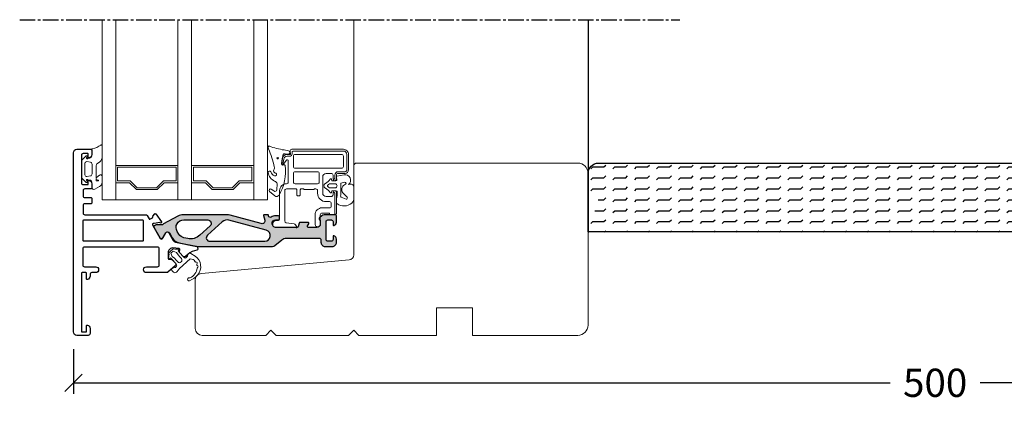
# Model space of a CAD drawing. Units: millimetres. Extents: x 1570 to 3081, y 1385 to 2444.
# Drawn here: x 2349 to 2635, y 1385 to 1496 of the extents above; entities that cross this region are included whole.
import ezdxf

# ---------------------------------------------------------------- set-up
doc = ezdxf.new("R2010")
doc.units = ezdxf.units.MM
doc.header["$LTSCALE"] = 6
doc.linetypes.add('CENTER2', pattern=[1.125, 0.75, -0.125, 0.125, -0.125])
doc.layers.get('0').update_dxf_attribs({"linetype": 'CONTINUOUS'})
doc.layers.get('DEFPOINTS').update_dxf_attribs({"linetype": 'CONTINUOUS'})
for name, color, linetype in [('015', 5, 'CONTINUOUS'), ('035', 4, 'CONTINUOUS'), ('04', 4, 'CONTINUOUS'), ('CENTER', 5, 'CENTER2'), ('DIM', 3, 'CONTINUOUS'), ('VELFAC_ALU', 4, 'CONTINUOUS'), ('VELFAC_COMPOSIT', 4, 'CONTINUOUS')]:
    doc.layers.add(name, color=color, linetype=linetype)
for name, color, linetype, lineweight in [('VELFAC_GASKET', 5, 'CONTINUOUS', 0), ('VELFAC_GLAZING', 5, 'CONTINUOUS', 0), ('VELFAC_GLAZING_BEAD', 5, 'CONTINUOUS', 0), ('VELFAC_WOOD', 2, 'CONTINUOUS', 0)]:
    doc.layers.add(name, color=color, linetype=linetype, lineweight=lineweight)
doc.styles.add('VELFAC Standard', font='arial.ttf')
doc.dimstyles.new('PRINT1-5', dxfattribs={"dimscale": 0, "dimtxt": 8.2, "dimasz": 5, "dimexe": 3.2, "dimexo": 5, "dimgap": 4, "dimtad": 0, "dimtoh": 1, "dimdec": 0, "dimdsep": 46, "dimtxsty": 'VELFAC Standard', "dimblk": 'OBLIQUE', "dimcen": -1, "dimclrd": 6, "dimclre": 6, "dimclrt": 5, "dimadec": 0, "dimazin": 2, "dimtfac": 1, "dimtdec": 0, "dimtmove": 0, "dimatfit": 1, "dimldrblk": 'OBLIQUE', "dimfxl": 1, "dimtolj": 1, "dimarcsym": 0})

# ---------------------------------------------------------------- blocks, each defined once
blk = doc.blocks.new('_Oblique')
at = {"color": 0, "linetype": 'ByBlock', "lineweight": -2}
blk.add_line((-0.5, -0.5), (0.5, 0.5), dxfattribs=at)
blk = doc.blocks.new('*D26')
at = {"layer": 'DEFPOINTS', "color": 0, "transparency": 16777216}
for p in [(2865.1, 1407.29), (2365.1, 1405.29), (2865.1, 1390.52)]:
    blk.add_point(p, dxfattribs=at)
at = {"layer": 'DIM', "color": 6, "lineweight": -2, "transparency": 16777216}
for p, q in [((2365.1, 1400.29), (2365.1, 1387.32)), ((2865.1, 1402.29), (2865.1, 1387.32)), ((2365.1, 1390.52), (2602.06, 1390.52)), ((2865.1, 1390.52), (2628.15, 1390.52))]:
    blk.add_line(p, q, dxfattribs=at)
at = {"layer": 'DIM', "color": 6, "lineweight": -2, "transparency": 16777216, "xscale": 5, "yscale": 5, "zscale": 5, "rotation": 180}
blk.add_blockref('_Oblique', (2365.1, 1390.52), dxfattribs=at)
at = {"layer": 'DIM', "color": 6, "lineweight": -2, "transparency": 16777216, "xscale": 5, "yscale": 5, "zscale": 5}
blk.add_blockref('_Oblique', (2865.1, 1390.52), dxfattribs=at)
at = {"layer": 'DIM', "color": 5, "transparency": 16777216, "insert": (2615.1, 1390.52), "char_height": 8.2, "attachment_point": 5, "style": 'VELFAC Standard'}
blk.add_mtext('\\A1;500', dxfattribs=at)
blk = doc.blocks.new('Kødben')
at = {"layer": 'VELFAC_COMPOSIT'}
h = blk.add_hatch(color=8, dxfattribs=at)
h.dxf.hatch_style = 1
h.paths.add_polyline_path([(33.08, 6.76, 0.176327), (32.43, 7), (10.6, 7, 0.051457), (10.2, 6.96), (5.31, 5.94, 0.213548), (3.32, 4.5), (2.49, 3.05, -0.57735), (1.45, 3.05), (0.68, 4.38, 0.131652), (0.57, 4.49), (0.21, 4.7, 0.414214), (-0.2, 4.59), (-2.04, 1.4, 0.414214), (-1.93, 0.99), (-1.57, 0.78, 0.131652), (-1.42, 0.74), (0.15, 0.74, -0.215298), (0.67, 0.51, 0.089953), (0.81, 0.4), (4.88, -1.77, 0.119524), (6.57, -2.2, 0.003389), (6.68, -2.2), (19.18, -2.2, 0.066252), (20.09, -2.08), (29.15, 0.37, -0.579597), (30.13, -0.61), (29.76, -1.95, 0.494362), (29.96, -2.2), (30.99, -2.2, 0.338363), (31.19, -2.06), (31.26, -1.8, -0.51518), (32.02, -1.52, 0.15057), (33.26, -1.9), (33.96, -1.9, 0.414214), (34.46, -1.4), (34.46, -1.2, 0.414214), (33.96, -0.7), (33.26, -0.7, -0.414214), (32.26, 0.3, -0.414214), (33.46, 1.5), (39.57, 1.5, -0.34856), (39.86, 1.27), (40.1, 0.23, 0.34856), (40.4, 0), (42.66, 0, 0.57735), (42.92, 0.45), (42.57, 1.05, -0.57735), (42.83, 1.5), (45.26, 1.5, -0.414214), (46.26, 0.5), (46.26, -0.51, -0.341999), (46.11, -0.7, 0.341999), (45.96, -0.9), (45.96, -1.12, 0.198912), (46.02, -1.26), (46.66, -1.91, 0.198912), (47.37, -2.2), (50.46, -2.2, 0.414214), (50.96, -1.7), (50.96, -0.08, 0.341999), (50.21, 0.89, 0.490314), (49.96, 0.7), (49.96, -0.2, -0.414214), (49.46, -0.7), (48.46, -0.7, -0.414214), (47.96, -0.2), (47.96, 5, -0.414214), (48.46, 5.5), (49.46, 5.5, -0.414214), (49.96, 5), (49.96, 4.1, 0.490314), (50.21, 3.9, 0.341999), (50.96, 4.87), (50.96, 5.8, 0.414214), (49.76, 7), (47.66, 7, 0.414214), (46.46, 5.8), (46.46, 5.1, -0.414214), (45.96, 4.6), (36.39, 4.6, -0.176327), (35.1, 5.07)])
h.paths.add_polyline_path([(11.29, 3.75), (14.27, 1.04, -0.685038), (13.59, -0.7), (6.62, -0.7, -0.583233), (4.73, 2.63), (5.21, 3.42, -0.20895), (6.71, 4.49), (7.78, 4.71, -0.240689)], flags=16)
h.paths.add_polyline_path([(14.18, 5.5), (30.14, 5.5, -0.87573), (30.56, 2.31), (19.7, -0.63, -0.256343), (17.83, -0.18), (13.51, 3.76, -0.685038)], flags=16)
for points in [[(1.45, 3.05, 0.57735), (2.49, 3.05), (3.32, 4.5, -0.213548), (5.31, 5.94), (10.2, 6.96, -0.051457), (10.6, 7), (32.43, 7, -0.176327), (33.08, 6.76), (35.1, 5.07, 0.176327), (36.39, 4.6), (45.96, 4.6, 0.414214), (46.46, 5.1), (46.46, 5.8, -0.414214), (47.66, 7), (49.76, 7, -0.414214), (50.96, 5.8), (50.96, 4.87, -0.341999), (50.21, 3.9, -0.490314), (49.96, 4.1), (49.96, 5, 0.414214), (49.46, 5.5), (48.46, 5.5, 0.414214), (47.96, 5), (47.96, -0.2, 0.414214), (48.46, -0.7), (49.46, -0.7, 0.414214), (49.96, -0.2), (49.96, 0.7, -0.490314), (50.21, 0.89, -0.341999), (50.96, -0.08), (50.96, -1.7, -0.414214), (50.46, -2.2), (47.37, -2.2, -0.198912), (46.66, -1.91), (46.02, -1.26, -0.198912), (45.96, -1.12), (45.96, -0.9, -0.341999), (46.11, -0.7, 0.341999), (46.26, -0.51), (46.26, 0.5, 0.414214), (45.26, 1.5), (42.83, 1.5, 0.57735), (42.57, 1.05), (42.92, 0.45, -0.57735), (42.66, 0), (40.4, 0, -0.34856), (40.1, 0.23), (39.86, 1.27, 0.34856), (39.57, 1.5), (33.46, 1.5, 0.414214), (32.26, 0.3, 0.414214), (33.26, -0.7), (33.96, -0.7, -0.414214), (34.46, -1.2), (34.46, -1.4, -0.414214), (33.96, -1.9), (33.26, -1.9, -0.15057), (32.02, -1.52, 0.51518), (31.26, -1.8), (31.19, -2.06, -0.338363), (30.99, -2.2), (29.96, -2.2, -0.494362), (29.76, -1.95), (30.13, -0.61, 0.579597), (29.15, 0.37), (20.09, -2.08, -0.066252), (19.18, -2.2), (6.68, -2.2, -0.003389), (6.57, -2.2, -0.119524), (4.88, -1.77), (0.81, 0.4, -0.089953), (0.67, 0.51, 0.215298), (0.15, 0.74), (-1.42, 0.74, -0.131652), (-1.57, 0.78), (-1.93, 0.99, -0.414214), (-2.04, 1.4), (-0.2, 4.59, -0.414214), (0.21, 4.7), (0.57, 4.49, -0.131652), (0.68, 4.38)], [(7.78, 4.71), (6.71, 4.49, 0.20895), (5.21, 3.42), (4.73, 2.63, 0.583233), (6.62, -0.7), (13.59, -0.7, 0.685038), (14.27, 1.04), (11.29, 3.75, 0.240689)], [(14.18, 5.5), (30.14, 5.5, -0.87573), (30.56, 2.31), (19.7, -0.63, -0.256343), (17.83, -0.18), (13.51, 3.76, -0.685038)]]:
    blk.add_lwpolyline(points, format="xyb", close=True, dxfattribs=at)

msp = doc.modelspace()

# ---------------------------------------------------------------- hatches: boundary and pattern name
at = {"layer": '015'}
h = msp.add_hatch(dxfattribs=at)
h.set_pattern_fill('FLEX', color=256, scale=0.5, style=0)
h.set_pattern_definition([(0, (2344.3435, 1281.7077), (0, 3.175), [3.175, -3.175]), (45, (2347.5185, 1281.7077), (2e-16, 3.175), [0.79375, -2.902628, 0.79375, -4.490128])])
edge = h.paths.add_edge_path()
edge.add_line((2514.4, 1444.29), (2514.4, 1451.29))
edge.add_arc((2517.4, 1451.29), 3, 90, 180, ccw=False)
edge.add_line((2517.4, 1454.29), (2769.1, 1454.29))
edge.add_arc((2769.1, 1451.29), 3, 0, 90, ccw=False)
edge.add_line((2772.1, 1451.29), (2772.1, 1434.29))
edge.add_line((2772.1, 1434.29), (2514.4, 1434.29))
edge.add_line((2514.4, 1434.29), (2517.57, 1444.29))
edge.add_line((2517.57, 1444.29), (2514.4, 1444.29))

# ---------------------------------------------------------------- linework, layer by layer
for q in [(2514.4, 1434.15), (2514.4, 1451.29)]:
    msp.add_line((2514.4, 1495.91), q, dxfattribs=at)
at = {"layer": '035'}
msp.add_line((2427.82, 1457.18), (2427.8, 1457.06), dxfattribs=at)
at = {"layer": '04'}
msp.add_lwpolyline([(2514.4, 1444.29), (2514.4, 1451.29, -0.414214), (2517.4, 1454.29), (2769.1, 1454.29, -0.414214), (2772.1, 1451.29), (2772.1, 1434.29), (2514.4, 1434.29), (2514.4, 1444.29)], format="xyb", close=True, dxfattribs=at)
at = {"layer": 'CENTER'}
msp.add_line((2349.49, 1495.91), (2540.99, 1495.91), dxfattribs=at)
at = {"layer": 'VELFAC_ALU'}
for points in [[(2395.93, 1428.26, -0.198912), (2395.88, 1428.41), (2395.92, 1429.27, 0.400059), (2395.74, 1429.48), (2393.88, 1429.67, 0.211566), (2393.26, 1429.47), (2392.76, 1429.02, 0.212557), (2392.6, 1428.65), (2392.6, 1426.56, 0.39896), (2392.79, 1426.36), (2393.56, 1426.32, -0.198912), (2393.7, 1426.25), (2394.65, 1425.2, -0.414214), (2394.61, 1424.5), (2392.52, 1422.62, -0.185339), (2392.19, 1422.49), (2386.25, 1422.49, -1), (2386.25, 1424.19), (2389.5, 1424.19, 0.414214), (2390, 1424.69), (2390, 1429.39, 0.414214), (2389.5, 1429.89), (2368.3, 1429.89, 0.414214), (2367.8, 1429.39), (2367.8, 1424.69, 0.414214), (2368.3, 1424.19), (2371.55, 1424.19, -1), (2371.55, 1422.49), (2370.4, 1422.49, 0.414214), (2369.9, 1421.99), (2369.9, 1421.46, -0.341999), (2369.15, 1420.49, -0.490314), (2368.9, 1420.69), (2368.9, 1422.29, 0.414214), (2368.7, 1422.49), (2367.6, 1422.49, 0.414214), (2367.4, 1422.29), (2367.4, 1405.49, 0.414214), (2367.6, 1405.29), (2368.7, 1405.29, 0.414214), (2368.9, 1405.49), (2368.9, 1407.09, -0.490314), (2369.15, 1407.28, -0.341999), (2369.9, 1406.31), (2369.9, 1404.79, -0.414214), (2369.4, 1404.29), (2366.1, 1404.29, -0.414214), (2365.1, 1405.29), (2365.1, 1457.29, -0.414214), (2366.1, 1458.29), (2370.1, 1458.29, -0.414214), (2370.4, 1457.99), (2370.4, 1456.76, -0.341999), (2369.65, 1455.79, -0.490314), (2369.4, 1455.99), (2369.4, 1456.84, 0.414214), (2369.2, 1457.04), (2367.9, 1457.04, 0.414214), (2367.4, 1456.54), (2367.4, 1448.54, 0.414214), (2367.9, 1448.04), (2369.2, 1448.04, 0.414214), (2369.4, 1448.24), (2369.4, 1449.09, -0.490314), (2369.65, 1449.28, -0.341999), (2370.4, 1448.31), (2370.4, 1447.09, -0.414214), (2370.1, 1446.79), (2368.4, 1446.79, 0.414214), (2367.9, 1446.29), (2367.9, 1444.79, 0.414214), (2368.4, 1444.29), (2370.1, 1444.29, -0.414214), (2370.4, 1443.99), (2370.4, 1442.69, -0.414214), (2370.2, 1442.49), (2368.4, 1442.49, 0.414214), (2367.9, 1441.99), (2367.9, 1439.79, 0.414214), (2368.4, 1439.29), (2386.03, 1439.29, -0.267949), (2386.47, 1439.04), (2387.02, 1438.08, 0.414214), (2387.29, 1438), (2387.99, 1438.4, 0.414214), (2388.06, 1438.68), (2388.08, 1438.64, -0.315299), (2388.1, 1438.87), (2388.66, 1439.54, -0.493145), (2388.98, 1439.53), (2390.61, 1437.2, -0.954379), (2390.29, 1436.96, 0.267949), (2390.11, 1437.02), (2388.54, 1436.74, -0.162278), (2388.42, 1436.76, 0.743485), (2388.02, 1436.34), (2390.28, 1432.44, 0.57735), (2390.97, 1432.44), (2391.89, 1434.04, -0.57735), (2392.76, 1434.04), (2394.02, 1431.85, 0.213548), (2394.68, 1431.37), (2400.84, 1430.09, -0.330802), (2401.08, 1429.82), (2401.13, 1429.32, -0.4037), (2400.86, 1429, 0.153627), (2398.33, 1427.84), (2397.58, 1427.17, -0.414214), (2396.88, 1427.21), (2395.93, 1428.26), (2396.88, 1427.21), (2396.01, 1428.17)], [(2368.1, 1431.59, -0.414214), (2367.9, 1431.79), (2367.9, 1437.59, -0.414214), (2368.1, 1437.79), (2385.1, 1437.79, -0.414214), (2385.3, 1437.59), (2385.3, 1431.79, -0.414214), (2385.1, 1431.59)]]:
    msp.add_lwpolyline(points, format="xyb", close=True, dxfattribs=at)
at = {"layer": 'VELFAC_GASKET'}
for points in [[(2370.4, 1447.09), (2370.4, 1448.77, 0.400356), (2369.8, 1449.34), (2369.46, 1449.34, -0.288382), (2369.28, 1449.45, 1.355703), (2369, 1449.19, -0.267949), (2369.1, 1449.02), (2369.1, 1448.84, -0.668179), (2368.76, 1448.7), (2367.65, 1449.81, -0.198912), (2367.5, 1450.16), (2367.5, 1454.91, -0.198912), (2367.65, 1455.27), (2368.76, 1456.38, -0.668179), (2369.1, 1456.24), (2369.1, 1456.06, -0.267949), (2369, 1455.89, 1.355703), (2369.28, 1455.63, -0.288382), (2369.46, 1455.74), (2369.8, 1455.74, 0.414214), (2370.4, 1456.34), (2370.4, 1458.21, -0.423804), (2370.61, 1458.41, 0.100568), (2373.05, 1459.53, -0.706092), (2373.4, 1459.4), (2373.4, 1455.8, -0.205723), (2372.38, 1454.38), (2371.83, 1454.04, 0.129474), (2371.7, 1453.55), (2371.7, 1449.93, -0.134571), (2371.82, 1450.1), (2372.61, 1450.79, -0.613196), (2373.4, 1450.39), (2373.4, 1448.75, -0.267949), (2372.65, 1447.45), (2371.3, 1446.67, -0.57735), (2370.4, 1447.19)], [(2427.82, 1457.18, 0.386575), (2427.53, 1457.88), (2426.23, 1458.1, -0.06508), (2421.91, 1459.24, 0.481847), (2421.6, 1459.05, 0.13239), (2421.7, 1458.38, -0.050205), (2423.33, 1453.23, -0.291727), (2423.24, 1452.35, 0.573152), (2423.84, 1451.4, -0.793779), (2423.42, 1450.56, -0.221018), (2422.36, 1451.76, 0.864888), (2421.6, 1451.55, 0.260383), (2423.45, 1449.06, -0.313386), (2424.17, 1448.25), (2424.09, 1446.54, -0.628895), (2423.25, 1446.19), (2422.5, 1446.71, 1), (2422.01, 1446.08), (2423.51, 1444.8, 0.507381), (2424.75, 1445.02, 0.177078), (2426.47, 1453.59, 0.428005), (2426.1, 1453.8), (2425.91, 1453.74, -0.208745), (2425.67, 1453.77, -0.208243), (2425.57, 1453.99), (2425.87, 1456.6, -0.429534), (2426.55, 1456.97), (2427.52, 1456.91, 0.419664), (2427.8, 1457.06)]]:
    msp.add_lwpolyline(points, format="xyb", dxfattribs=at)
for points in [[(2368.98, 1450.38, -0.462475), (2368.4, 1450.87), (2368.4, 1454.21, -0.462475), (2368.98, 1454.7), (2370, 1454.53, -0.367544), (2370.5, 1453.94), (2370.5, 1451.14, -0.367544), (2370, 1450.55)], [(2372.33, 1449.35), (2372, 1449.44, -0.276381), (2371.7, 1449.69), (2371.7, 1449.15), (2372.3, 1449.15, 0.876976)], [(2444.04, 1448.17, 0.87146), (2443.81, 1448.72), (2442.7, 1448.42), (2442.7, 1445.47, -0.02827), (2442.59, 1444.73, 0.37087), (2442.78, 1444.39), (2443.28, 1444.2), (2444.17, 1443.85, 0.84272), (2444.46, 1444.37), (2443.54, 1445.37, -0.469457), (2443.44, 1447.81)], [(2439.48, 1448.28), (2440.98, 1448.28, -1), (2440.98, 1447.08), (2439.48, 1447.08, -0.186445), (2439.35, 1447.13, 0.032114), (2438.87, 1447.52, -0.521816), (2438.87, 1447.85, 0.032114), (2439.35, 1448.23, -0.186445)], [(2397.71, 1426.81, -0.393734), (2397.3, 1426.81), (2396.88, 1427.21), (2396.01, 1428.17), (2395.48, 1428.82), (2395.7, 1429.02, 1), (2395.51, 1429.35, -0.136557), (2394.11, 1429.37, 0.259682), (2393.92, 1429.32), (2393.37, 1428.83), (2392.83, 1428.33, 0.259682), (2392.77, 1428.15, -0.136557), (2392.65, 1426.76, 1), (2392.96, 1426.54), (2393.2, 1426.75), (2393.78, 1426.16), (2394.65, 1425.2), (2394.99, 1424.75, -0.36095), (2395.01, 1424.37), (2394.65, 1423.96), (2393.87, 1423.76, 0.56734), (2393.67, 1423.12), (2394.09, 1422.66, 0.451003), (2394.99, 1422.67), (2395.64, 1423.43, -0.030553), (2395.89, 1423.69), (2398.94, 1426.47), (2399.82, 1426.32, -0.3677), (2400.28, 1425.79, 0.459712), (2400.58, 1425.58, -0.7968), (2400.91, 1424.99, 0.516617), (2401, 1424.6, -0.59914), (2401.09, 1423.96, 0.203148), (2401.01, 1423.83, -0.244669), (2398.97, 1420.97, -0.199491), (2398.74, 1420.95, 1.418014), (2398.76, 1420.16, 0.130621), (2401.09, 1421.8, 0.460807), (2400.36, 1427.31), (2399.12, 1428.02, 0.514304), (2398.27, 1427.64), (2398.2, 1427.26)], [(2394.94, 1428.34), (2395.44, 1427.65), (2395.93, 1427.05), (2396.39, 1426.55, -0.43658), (2396.32, 1425.58), (2396.32, 1425.58, -0.43658), (2395.35, 1425.61), (2394.91, 1426.13), (2394.36, 1426.68), (2393.71, 1427.22), (2393.38, 1428.16), (2394.05, 1428.76)]]:
    msp.add_lwpolyline(points, format="xyb", close=True, dxfattribs=at)
msp.add_circle((2424.34, 1455.68), 0.196, dxfattribs=at)
at = {"layer": 'VELFAC_GLAZING'}
for p, q in [((2446.4, 1453.79), (2446.4, 1495.91)), ((2446.4, 1495.91), (2446.4, 1434.15)), ((2417.38, 1453.59), (2399.38, 1453.59)), ((2514.4, 1434.15), (2514.4, 1451.29))]:
    msp.add_line(p, q, dxfattribs=at)
for points in [[(2377.38, 1495.91), (2377.38, 1443.59), (2373.38, 1443.59), (2373.38, 1495.91)], [(2373.38, 1495.91), (2373.38, 1443.59)], [(2377.38, 1443.59), (2377.38, 1495.91)], [(2395.38, 1495.91), (2395.38, 1443.59), (2399.38, 1443.59), (2399.38, 1495.91)], [(2395.38, 1443.59), (2395.38, 1495.91)], [(2399.38, 1495.91), (2399.38, 1443.59)], [(2421.38, 1495.91), (2421.38, 1443.59), (2417.38, 1443.59), (2417.38, 1495.91)], [(2417.38, 1495.91), (2417.38, 1443.59)], [(2421.38, 1443.59), (2421.38, 1495.91)], [(2395.38, 1453.59), (2377.38, 1453.59)]]:
    msp.add_lwpolyline(points, dxfattribs=at)
for points in [[(2381.59, 1449.09), (2383.59, 1447.09), (2389.17, 1447.09), (2391.17, 1449.09), (2394.88, 1449.09), (2394.88, 1453.09), (2377.88, 1453.09), (2377.88, 1449.09)], [(2405.59, 1447.09), (2411.17, 1447.09), (2413.17, 1449.09), (2416.88, 1449.09), (2416.88, 1453.09), (2399.88, 1453.09), (2399.88, 1449.09), (2403.59, 1449.09)], [(2377.38, 1448.59), (2377.38, 1443.59), (2395.38, 1443.59), (2395.38, 1448.59), (2391.38, 1448.59), (2389.38, 1446.59), (2383.38, 1446.59), (2381.38, 1448.59)], [(2417.38, 1448.59), (2413.38, 1448.59), (2411.38, 1446.59), (2405.38, 1446.59), (2403.38, 1448.59), (2399.38, 1448.59), (2399.38, 1443.59), (2417.38, 1443.59)]]:
    msp.add_lwpolyline(points, close=True, dxfattribs=at)
msp.add_lwpolyline([(2441.4, 1442.8), (2441.4, 1443.8, 0.079145), (2441.56, 1446.04, 0.397494), (2441.36, 1446.23), (2440.08, 1446.23), (2439.96, 1445.78, -0.639091), (2439.6, 1445.72, 0.119935), (2438.19, 1446.97, -0.601183), (2438.19, 1448.39, 0.119935), (2439.6, 1449.65, -0.639091), (2439.96, 1449.58), (2440.08, 1449.13), (2441.22, 1449.13, 0.774044), (2441.4, 1449.74), (2441.4, 1450.36, -0.363272), (2441.54, 1450.53), (2443.62, 1450.9, -0.771636), (2444.92, 1448.09), (2444.89, 1448.06, -0.391732), (2446.4, 1447.63), (2446.4, 1443.75, -0.14575), (2445.85, 1442.66, -0.339141), (2441.54, 1442.51, -0.226188), (2441.4, 1442.8)], format="xyb", dxfattribs=at)
at = {"layer": 'VELFAC_GLAZING_BEAD'}
for points in [[(2436.7, 1436.54, -0.975089), (2435.2, 1436.5), (2435.2, 1439.29, -0.414214), (2437.2, 1441.29), (2439.4, 1441.29, 0.414214), (2439.9, 1441.79), (2439.9, 1442.59, 0.414214), (2439.4, 1443.09), (2438.4, 1443.09, -0.414214), (2435.9, 1445.59), (2435.9, 1446.29, 0.414214), (2435.4, 1446.79), (2434.9, 1446.79, -0.414214), (2434.7, 1446.59), (2432.1, 1446.59, -0.414214), (2431.9, 1446.79), (2431.2, 1446.79, 0.414214), (2430.9, 1446.49), (2430.9, 1445.09, -0.414214), (2430.6, 1444.79), (2430.2, 1444.79, -0.414214), (2429.9, 1445.09), (2429.9, 1446.49, 0.414214), (2429.6, 1446.79), (2426.9, 1446.79, 0.414214), (2426.4, 1446.29), (2426.4, 1437.49, 0.371942), (2426.83, 1436.99), (2429.14, 1436.65, -0.229072), (2429.5, 1436.41), (2429.88, 1435.76, -0.57735), (2429.7, 1435.46), (2423.35, 1435.79, -0.383864), (2422.9, 1436.29), (2422.9, 1436.59, -0.414214), (2423.9, 1437.59), (2424.4, 1437.59, 0.414214), (2424.9, 1438.09), (2424.9, 1446.29, -0.414214), (2426.9, 1448.29, 0.414214), (2427.4, 1448.79), (2427.4, 1454.99, 0.725653), (2426.86, 1455.17), (2425.95, 1453.91, -0.780348), (2425.41, 1454.13), (2425.6, 1455.5, -0.373885), (2427.08, 1456.79), (2427.89, 1456.79, 0.466308), (2428.09, 1457.02), (2427.97, 1457.7, -0.466308), (2428.46, 1458.29), (2443.4, 1458.29, -0.414214), (2444.9, 1456.79), (2444.9, 1452.29, -0.414214), (2443.9, 1451.29), (2441.9, 1451.29, 0.414214), (2441.4, 1450.79), (2441.4, 1449.64, -1), (2440.4, 1449.64), (2440.4, 1450.79, 0.414214), (2439.9, 1451.29), (2438.4, 1451.29, 0.414214), (2437.4, 1450.29), (2437.4, 1445.59, 0.414214), (2438.4, 1444.59), (2439.9, 1444.59, 0.414214), (2440.4, 1445.09), (2440.4, 1445.74, -1), (2441.4, 1445.74), (2441.4, 1439.79, -0.414214), (2440.9, 1439.29), (2439.6, 1439.29, -0.414214), (2439.4, 1439.49), (2439.4, 1439.59, 0.414214), (2439.2, 1439.79), (2437.2, 1439.79, 0.414214), (2436.7, 1439.29), (2436.7, 1436.59)], [(2425.87, 1453.84), (2426.09, 1455.43, -0.373885), (2427.08, 1456.29), (2427.82, 1456.29, 0.414214), (2428.52, 1456.99), (2428.52, 1457.44, -0.466308), (2428.82, 1457.79), (2443.4, 1457.79, -0.414214), (2444.4, 1456.79), (2444.4, 1452.29, -0.414214), (2443.9, 1451.79), (2441.9, 1451.79, 0.414214), (2440.9, 1450.79), (2440.9, 1449.84, -0.414214), (2440.7, 1449.64), (2440.4, 1449.64)], [(2440.4, 1445.74), (2440.7, 1445.74, -0.414214), (2440.9, 1445.54), (2440.9, 1439.29)]]:
    msp.add_lwpolyline(points, format="xyb", dxfattribs=at)
for points in [[(2442.9, 1452.79), (2429.4, 1452.79, -0.414214), (2428.9, 1453.29), (2428.9, 1456.29, -0.414214), (2429.4, 1456.79), (2442.9, 1456.79, -0.414214), (2443.4, 1456.29), (2443.4, 1453.29, -0.414214)], [(2428.9, 1448.79), (2428.9, 1451.29, -0.414214), (2429.4, 1451.79), (2435.9, 1451.79, -0.414214), (2436.4, 1451.29), (2436.4, 1448.79, -0.414214), (2435.9, 1448.29), (2429.4, 1448.29, -0.414214)]]:
    msp.add_lwpolyline(points, format="xyb", close=True, dxfattribs=at)
at = {"layer": 'VELFAC_WOOD', "linetype": 'Continuous'}
for p, q in [((2446.9, 1454.29), (2446.4, 1453.79)), ((2511.4, 1454.29), (2446.9, 1454.29)), ((2446.4, 1453.79), (2446.4, 1427.66)), ((2514.4, 1444.29), (2514.4, 1451.29)), ((2514.4, 1407.29), (2514.4, 1434.29)), ((2445.04, 1426.16), (2402.22, 1422.27)), ((2400.4, 1420.28), (2400.4, 1406.29)), ((2470.4, 1404.29), (2470.4, 1412.29)), ((2470.4, 1412.29), (2480.9, 1412.29)), ((2480.9, 1412.29), (2480.9, 1404.29)), ((2420.9, 1404.29), (2422.4, 1405.79)), ((2422.4, 1405.79), (2423.9, 1404.29)), ((2444.9, 1404.29), (2446.4, 1405.79)), ((2446.4, 1405.79), (2447.9, 1404.29)), ((2402.4, 1404.29), (2420.9, 1404.29)), ((2423.9, 1404.29), (2444.9, 1404.29)), ((2447.9, 1404.29), (2470.4, 1404.29)), ((2480.9, 1404.29), (2511.4, 1404.29))]:
    msp.add_line(p, q, dxfattribs=at)
for centre, radius, start, end in [((2511.4, 1451.29), 3, 0, 90), ((2444.9, 1427.66), 1.5, 275.1944, 0), ((2402.4, 1420.28), 2, 95.1944, 180), ((2402.4, 1406.29), 2, 180, 270), ((2511.4, 1407.29), 3, 270, 360)]:
    msp.add_arc(centre, radius, start, end, dxfattribs=at)

# ---------------------------------------------------------------- block references
at = {"layer": 'VELFAC_COMPOSIT', "xscale": -1, "rotation": 180}
msp.add_blockref('Kødben', (2390.45, 1437.09), dxfattribs=at)

# ---------------------------------------------------------------- dimensions: what is measured, and where the dimension line sits
at = {"layer": 'DIM'}
dim = msp.add_linear_dim(base=(2865.1, 1390.52), p1=(2365.1, 1405.29), p2=(2865.1, 1407.29), dimstyle='PRINT1-5', override={"dimscale": 1}, dxfattribs=at)
dim.commit()
dim.dimension.update_dxf_attribs({"geometry": '*D26', "text_midpoint": (2615.1, 1390.52)})

doc.saveas('drawing.dxf')
